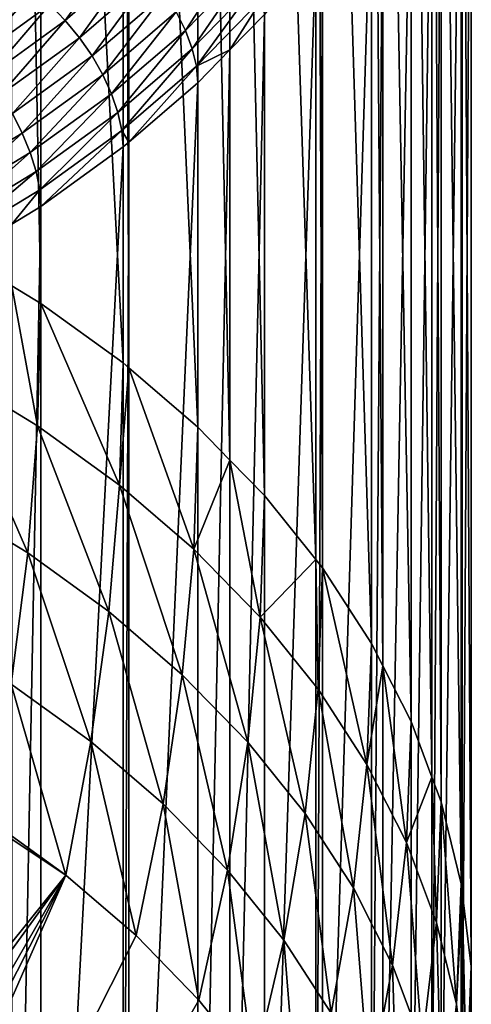
# Model space of a CAD drawing. Extents: x -90 to 90, y -132 to 35.
# Drawn here: x 8 to 11, y -120 to -112 of the extents above; entities that cross this region are included whole.
import ezdxf

# ---------------------------------------------------------------- set-up
doc = ezdxf.new("R2010")
doc.units = 0
doc.layers.add('L5', color=7, linetype='CONTINUOUS')

msp = doc.modelspace()

# ---------------------------------------------------------------- linework, layer by layer
at = {"layer": 'L5', "color": 7}
for points in [[(7.619801, -113.8715, 120.8683), (7.619801, -101.1886, 133.5511), (7.865073, -114.0206, 121.0174)], [(7.865073, -114.0206, 121.0174), (7.619801, -101.1886, 133.5511), (7.865073, -101.3377, 133.7002)], [(7.865073, -114.0206, 121.0174), (7.865073, -101.3377, 133.7002), (8.557195, -114.5206, 121.5174)], [(8.557195, -114.5206, 121.5174), (7.865073, -101.3377, 133.7002), (8.557195, -101.8378, 134.2003)], [(8.557195, -114.5206, 121.5174), (8.557195, -101.8378, 134.2003), (8.605539, -114.5622, 121.5589)], [(8.605539, -114.5622, 121.5589), (8.557195, -101.8378, 134.2003), (8.605539, -101.8793, 134.2418)], [(8.605539, -114.5622, 121.5589), (8.605539, -101.8793, 134.2418), (9.185962, -115.0609, 122.0577)], [(9.185962, -115.0609, 122.0577), (8.605539, -101.8793, 134.2418), (9.185962, -102.378, 134.7406)], [(9.185962, -115.0609, 122.0577), (9.185962, -102.378, 134.7406), (9.455554, -115.3381, 122.3348)], [(9.455554, -115.3381, 122.3348), (9.185962, -102.378, 134.7406), (9.455554, -102.6552, 135.0177)], [(9.455554, -115.3381, 122.3348), (9.455554, -102.6552, 135.0177), (9.746721, -115.6374, 122.6342)], [(9.746721, -115.6374, 122.6342), (9.455554, -102.6552, 135.0177), (9.746721, -102.9545, 135.317)], [(9.746721, -115.6374, 122.6342), (9.746721, -102.9545, 135.317), (10.17896, -116.1757, 123.1724)], [(10.17896, -116.1757, 123.1724), (9.746721, -102.9545, 135.317), (10.17896, -103.4928, 135.8553)], [(10.17896, -116.1757, 123.1724), (10.17896, -103.4928, 135.8553), (10.23532, -116.2458, 123.2426)], [(10.23532, -116.2458, 123.2426), (10.17896, -103.4928, 135.8553), (10.23532, -103.563, 135.9255)], [(10.23532, -116.2458, 123.2426), (10.23532, -103.563, 135.9255), (10.64814, -116.8817, 123.8785)], [(10.64814, -116.8817, 123.8785), (10.23532, -103.563, 135.9255), (10.64814, -104.1989, 136.5614)], [(10.64814, -116.8817, 123.8785), (10.64814, -104.1989, 136.5614), (10.74446, -117.0717, 124.0685)], [(10.74446, -117.0717, 124.0685), (10.64814, -104.1989, 136.5614), (10.74446, -104.3888, 136.7513)], [(10.74446, -117.0717, 124.0685), (10.74446, -104.3888, 136.7513), (10.98212, -117.5404, 124.5371)], [(10.98212, -117.5404, 124.5371), (10.74446, -104.3888, 136.7513), (10.98212, -104.8575, 137.22)], [(10.98212, -117.5404, 124.5371), (10.98212, -104.8575, 137.22), (11.15706, -118.0087, 125.0055)], [(11.15706, -118.0087, 125.0055), (10.98212, -104.8575, 137.22), (11.15706, -105.3259, 137.6884)], [(11.15706, -118.0087, 125.0055), (11.15706, -105.3259, 137.6884), (11.23479, -118.2168, 125.2136)], [(11.23479, -118.2168, 125.2136), (11.15706, -105.3259, 137.6884), (11.23479, -105.534, 137.8965)], [(11.23479, -118.2168, 125.2136), (11.23479, -105.534, 137.8965), (11.40429, -118.9062, 125.903)], [(11.40429, -118.9062, 125.903), (11.23479, -105.534, 137.8965), (11.40429, -106.2233, 138.5859)], [(11.40429, -118.9062, 125.903), (11.40429, -106.2233, 138.5859), (11.41247, -118.9732, 125.97)], [(11.41247, -118.9732, 125.97), (11.40429, -106.2233, 138.5859), (11.41247, -106.2903, 138.6528)], [(11.41247, -118.9732, 125.97), (11.41247, -106.2903, 138.6528), (11.48935, -119.6033, 126.6001)], [(11.48935, -119.6033, 126.6001), (11.41247, -106.2903, 138.6528), (11.48935, -106.9204, 139.283)], [(11.48935, -119.6033, 126.6001), (11.48935, -106.9204, 139.283), (11.48935, -119.9531, 126.9499)], [(11.48935, -119.9531, 126.9499), (11.48935, -106.9204, 139.283), (11.48935, -107.2703, 139.6328)], [(11.48935, -119.9531, 126.9499), (11.48935, -107.2703, 139.6328), (11.48935, -120.303, 127.2998)], [(11.48935, -120.303, 127.2998), (11.48935, -107.2703, 139.6328), (11.48935, -107.6201, 139.9826)], [(11.48935, -120.303, 127.2998), (11.48935, -107.6201, 139.9826), (11.41247, -120.9331, 127.9299)], [(11.41247, -120.9331, 127.9299), (11.48935, -107.6201, 139.9826), (11.41247, -108.2502, 140.6128)], [(11.41247, -120.9331, 127.9299), (11.41247, -108.2502, 140.6128), (11.40429, -121.0001, 127.9969)], [(11.40429, -121.0001, 127.9969), (11.41247, -108.2502, 140.6128), (11.40429, -108.3172, 140.6797)], [(11.40429, -121.0001, 127.9969), (11.40429, -108.3172, 140.6797), (11.23479, -121.6894, 128.6862)], [(11.23479, -121.6894, 128.6862), (11.40429, -108.3172, 140.6797), (11.23479, -109.0066, 141.3691)], [(11.23479, -121.6894, 128.6862), (11.23479, -109.0066, 141.3691), (11.15706, -121.8976, 128.8943)], [(11.15706, -121.8976, 128.8943), (11.23479, -109.0066, 141.3691), (11.15706, -109.2147, 141.5772)], [(11.15706, -121.8976, 128.8943), (11.15706, -109.2147, 141.5772), (10.98212, -122.3659, 129.3627)], [(10.98212, -122.3659, 129.3627), (11.15706, -109.2147, 141.5772), (10.98212, -109.6831, 142.0456)], [(10.98212, -122.3659, 129.3627), (10.98212, -109.6831, 142.0456), (10.74446, -122.8346, 129.8314)], [(10.74446, -122.8346, 129.8314), (10.98212, -109.6831, 142.0456), (10.74446, -110.1517, 142.5143)], [(10.74446, -122.8346, 129.8314), (10.74446, -110.1517, 142.5143), (10.64814, -123.0246, 130.0213)], [(10.64814, -123.0246, 130.0213), (10.74446, -110.1517, 142.5143), (10.64814, -110.3417, 142.7042)], [(10.64814, -123.0246, 130.0213), (10.64814, -110.3417, 142.7042), (10.23532, -123.6605, 130.6572)], [(10.23532, -123.6605, 130.6572), (10.64814, -110.3417, 142.7042), (10.23532, -110.9776, 143.3401)], [(10.23532, -123.6605, 130.6572), (10.23532, -110.9776, 143.3401), (10.17896, -123.7306, 130.7274)], [(10.17896, -123.7306, 130.7274), (10.23532, -110.9776, 143.3401), (10.17896, -111.0478, 143.4103)], [(8.523631, -111.0028, 144.9793), (7.940199, -111.5041, 145.4806), (8.06965, -111.6372, 145.5118)], [(8.662594, -111.1277, 145.0024), (8.523631, -111.0028, 144.9793), (8.06965, -111.6372, 145.5118)], [(9.552482, -111.0013, 144.3613), (9.002899, -111.5663, 144.9263), (9.081488, -111.7216, 144.8546)], [(9.635868, -111.1517, 144.2847), (9.552482, -111.0013, 144.3613), (9.081488, -111.7216, 144.8546)], [(10.17896, -123.7306, 130.7274), (10.17896, -111.0478, 143.4103), (9.746721, -124.2689, 131.2657)], [(9.746721, -124.2689, 131.2657), (10.17896, -111.0478, 143.4103), (9.746721, -111.586, 143.9486)], [(8.662594, -111.1277, 145.0024), (8.06965, -111.6372, 145.5118), (8.189118, -111.7826, 145.5181)], [(8.189118, -111.7826, 145.5181), (8.79084, -111.2656, 145.0011), (8.662594, -111.1277, 145.0024)], [(9.635868, -111.1517, 144.2847), (9.081488, -111.7216, 144.8546), (9.139049, -111.8753, 144.7623)], [(9.696943, -111.3018, 144.1887), (9.635868, -111.1517, 144.2847), (9.139049, -111.8753, 144.7623)], [(7.803955, -111.3865, 145.4252), (7.664271, -111.2874, 145.347), (7.172756, -111.8425, 145.8812)], [(8.189118, -111.7826, 145.5181), (8.295664, -111.9367, 145.4993), (8.79084, -111.2656, 145.0011)], [(8.905214, -111.413, 144.9755), (8.79084, -111.2656, 145.0011), (8.295664, -111.9367, 145.4993)], [(9.696943, -111.3018, 144.1887), (9.139049, -111.8753, 144.7623), (9.174162, -112.0235, 144.6515)], [(9.734199, -111.4477, 144.0758), (9.696943, -111.3018, 144.1887), (9.174162, -112.0235, 144.6515)], [(7.803955, -111.3865, 145.4252), (7.172756, -111.8425, 145.8812), (7.297982, -111.9681, 145.9446)], [(7.940199, -111.5041, 145.4806), (7.803955, -111.3865, 145.4252), (7.297982, -111.9681, 145.9446)], [(8.905214, -111.413, 144.9755), (8.295664, -111.9367, 145.4993), (8.386662, -112.0958, 145.4558)], [(9.002899, -111.5663, 144.9263), (8.905214, -111.413, 144.9755), (8.386662, -112.0958, 145.4558)], [(9.734199, -111.4477, 144.0758), (9.174162, -112.0235, 144.6515), (9.455554, -111.8854, 144.2479)], [(9.455554, -111.8854, 144.2479), (9.746721, -111.586, 143.9486), (9.734199, -111.4477, 144.0758)], [(7.940199, -111.5041, 145.4806), (7.297982, -111.9681, 145.9446), (7.416962, -112.1088, 145.9834)], [(8.06965, -111.6372, 145.5118), (7.940199, -111.5041, 145.4806), (7.416962, -112.1088, 145.9834)], [(9.002899, -111.5663, 144.9263), (8.386662, -112.0958, 145.4558), (8.459873, -112.2558, 145.3888)], [(9.081488, -111.7216, 144.8546), (9.002899, -111.5663, 144.9263), (8.459873, -112.2558, 145.3888)], [(8.06965, -111.6372, 145.5118), (7.416962, -112.1088, 145.9834), (7.526767, -112.2612, 145.9967)], [(8.189118, -111.7826, 145.5181), (8.06965, -111.6372, 145.5118), (7.526767, -112.2612, 145.9967)], [(9.746721, -124.2689, 131.2657), (9.746721, -111.586, 143.9486), (9.455554, -124.5682, 131.565)], [(9.455554, -124.5682, 131.565), (9.746721, -111.586, 143.9486), (9.455554, -111.8854, 144.2479)], [(9.081488, -111.7216, 144.8546), (8.459873, -112.2558, 145.3888), (8.513493, -112.4128, 145.2998)], [(9.139049, -111.8753, 144.7623), (9.081488, -111.7216, 144.8546), (8.513493, -112.4128, 145.2998)], [(8.189118, -111.7826, 145.5181), (7.526767, -112.2612, 145.9967), (7.624695, -112.4215, 145.9841)], [(7.624695, -112.4215, 145.9841), (8.295664, -111.9367, 145.4993), (8.189118, -111.7826, 145.5181)], [(9.139049, -111.8753, 144.7623), (8.513493, -112.4128, 145.2998), (8.546202, -112.5631, 145.1911)], [(9.174162, -112.0235, 144.6515), (9.139049, -111.8753, 144.7623), (8.546202, -112.5631, 145.1911)], [(9.174162, -112.0235, 144.6515), (9.185962, -112.1625, 144.525), (9.455554, -111.8854, 144.2479)], [(9.455554, -124.5682, 131.565), (9.455554, -111.8854, 144.2479), (9.185962, -124.8454, 131.8422)], [(9.185962, -124.8454, 131.8422), (9.455554, -111.8854, 144.2479), (9.185962, -112.1625, 144.525)], [(7.624695, -112.4215, 145.9841), (7.708333, -112.5859, 145.9459), (8.295664, -111.9367, 145.4993)], [(8.386662, -112.0958, 145.4558), (8.295664, -111.9367, 145.4993), (7.708333, -112.5859, 145.9459)], [(8.546202, -112.5631, 145.1911), (8.605539, -112.6612, 145.0238), (9.174162, -112.0235, 144.6515)], [(9.174162, -112.0235, 144.6515), (8.605539, -112.6612, 145.0238), (9.185962, -112.1625, 144.525)], [(8.386662, -112.0958, 145.4558), (7.708333, -112.5859, 145.9459), (7.775622, -112.7501, 145.8831)], [(8.459873, -112.2558, 145.3888), (8.386662, -112.0958, 145.4558), (7.775622, -112.7501, 145.8831)], [(9.185962, -124.8454, 131.8422), (9.185962, -112.1625, 144.525), (8.605539, -125.3441, 132.3409)], [(8.605539, -125.3441, 132.3409), (9.185962, -112.1625, 144.525), (8.605539, -112.6612, 145.0238)], [(8.459873, -112.2558, 145.3888), (7.775622, -112.7501, 145.8831), (7.824905, -112.9103, 145.7973)], [(8.513493, -112.4128, 145.2998), (8.459873, -112.2558, 145.3888), (7.824905, -112.9103, 145.7973)], [(6.972934, -113.0329, 146.3929), (7.708333, -112.5859, 145.9459), (7.624695, -112.4215, 145.9841)], [(8.513493, -112.4128, 145.2998), (7.824905, -112.9103, 145.7973), (7.854969, -113.0625, 145.6905)], [(8.546202, -112.5631, 145.1911), (8.513493, -112.4128, 145.2998), (7.854969, -113.0625, 145.6905)], [(8.546202, -112.5631, 145.1911), (7.854969, -113.0625, 145.6905), (7.865073, -113.2028, 145.5654)], [(7.865073, -113.2028, 145.5654), (8.557195, -112.7028, 145.0653), (8.546202, -112.5631, 145.1911)], [(8.546202, -112.5631, 145.1911), (8.557195, -112.7028, 145.0653), (8.605539, -112.6612, 145.0238)], [(6.972934, -113.0329, 146.3929), (7.033804, -113.2011, 146.3341), (7.708333, -112.5859, 145.9459)], [(7.775622, -112.7501, 145.8831), (7.708333, -112.5859, 145.9459), (7.033804, -113.2011, 146.3341)], [(8.557195, -125.3857, 132.3824), (8.557195, -112.7028, 145.0653), (7.865073, -125.8857, 132.8825)], [(7.865073, -125.8857, 132.8825), (8.557195, -112.7028, 145.0653), (7.865073, -113.2028, 145.5654)], [(8.605539, -125.3441, 132.3409), (8.605539, -112.6612, 145.0238), (8.557195, -125.3857, 132.3824)], [(8.557195, -125.3857, 132.3824), (8.605539, -112.6612, 145.0238), (8.557195, -112.7028, 145.0653)], [(7.775622, -112.7501, 145.8831), (7.033804, -113.2011, 146.3341), (7.078385, -113.3641, 146.2511)], [(7.824905, -112.9103, 145.7973), (7.775622, -112.7501, 145.8831), (7.078385, -113.3641, 146.2511)], [(7.824905, -112.9103, 145.7973), (7.078385, -113.3641, 146.2511), (7.105581, -113.518, 146.146)], [(7.854969, -113.0625, 145.6905), (7.824905, -112.9103, 145.7973), (7.105581, -113.518, 146.146)], [(7.854969, -113.0625, 145.6905), (7.105581, -113.518, 146.146), (7.619801, -113.3519, 145.7145)], [(7.865073, -113.2028, 145.5654), (7.854969, -113.0625, 145.6905), (7.619801, -113.3519, 145.7145)], [(7.865073, -125.8857, 132.8825), (7.865073, -113.2028, 145.5654), (7.619801, -126.0348, 133.0316)], [(7.619801, -126.0348, 133.0316), (7.865073, -113.2028, 145.5654), (7.619801, -113.3519, 145.7145)], [(7.089485, -114.5965, 119.5745), (7.619801, -113.8715, 120.8683), (7.837175, -115.0511, 120.029)], [(7.837175, -115.0511, 120.029), (7.619801, -113.8715, 120.8683), (7.865073, -114.0206, 121.0174)], [(7.837175, -115.0511, 120.029), (7.865073, -114.0206, 121.0174), (8.526842, -115.5493, 120.5272)], [(7.865073, -114.0206, 121.0174), (8.557195, -114.5206, 121.5174), (8.526842, -115.5493, 120.5272)], [(8.526842, -115.5493, 120.5272), (8.557195, -114.5206, 121.5174), (8.605539, -114.5622, 121.5589)], [(7.089485, -114.5965, 119.5745), (7.753573, -116.1202, 119.0859), (7.013858, -115.6706, 118.6362)], [(7.837175, -115.0511, 120.029), (7.753573, -116.1202, 119.0859), (7.089485, -114.5965, 119.5745)], [(8.526842, -115.5493, 120.5272), (8.605539, -114.5622, 121.5589), (9.15338, -116.0877, 121.0656)], [(8.605539, -114.5622, 121.5589), (9.185962, -115.0609, 122.0577), (9.15338, -116.0877, 121.0656)], [(7.837175, -115.0511, 120.029), (8.435883, -116.6132, 119.5789), (7.753573, -116.1202, 119.0859)], [(8.526842, -115.5493, 120.5272), (8.435883, -116.6132, 119.5789), (7.837175, -115.0511, 120.029)], [(9.15338, -116.0877, 121.0656), (9.185962, -115.0609, 122.0577), (9.455554, -115.3381, 122.3348)], [(9.15338, -116.0877, 121.0656), (9.455554, -115.3381, 122.3348), (9.712148, -116.6621, 121.64)], [(9.455554, -115.3381, 122.3348), (9.746721, -115.6374, 122.6342), (9.712148, -116.6621, 121.64)], [(8.526842, -115.5493, 120.5272), (9.055736, -117.1458, 120.1115), (8.435883, -116.6132, 119.5789)], [(9.15338, -116.0877, 121.0656), (9.055736, -117.1458, 120.1115), (8.526842, -115.5493, 120.5272)], [(7.753573, -116.1202, 119.0859), (7.614539, -117.2247, 118.1912), (7.013858, -115.6706, 118.6362)], [(9.712148, -116.6621, 121.64), (9.746721, -115.6374, 122.6342), (10.17896, -116.1757, 123.1724)], [(7.753573, -116.1202, 119.0859), (8.284613, -117.7088, 118.6753), (7.614539, -117.2247, 118.1912)], [(8.435883, -116.6132, 119.5789), (8.284613, -117.7088, 118.6753), (7.753573, -116.1202, 119.0859)], [(9.15338, -116.0877, 121.0656), (9.608544, -117.7141, 120.6798), (9.055736, -117.1458, 120.1115)], [(9.712148, -116.6621, 121.64), (9.608544, -117.7141, 120.6798), (9.15338, -116.0877, 121.0656)], [(9.712148, -116.6621, 121.64), (10.17896, -116.1757, 123.1724), (10.19901, -117.2684, 122.2463)], [(10.19901, -117.2684, 122.2463), (10.17896, -116.1757, 123.1724), (10.23532, -116.2458, 123.2426)], [(10.19901, -117.2684, 122.2463), (10.23532, -116.2458, 123.2426), (10.61037, -117.902, 122.88)], [(10.23532, -116.2458, 123.2426), (10.64814, -116.8817, 123.8785), (10.61037, -117.902, 122.88)], [(8.435883, -116.6132, 119.5789), (8.893352, -118.2319, 119.1984), (8.284613, -117.7088, 118.6753)], [(9.055736, -117.1458, 120.1115), (8.893352, -118.2319, 119.1984), (8.435883, -116.6132, 119.5789)], [(9.712148, -116.6621, 121.64), (10.09021, -118.314, 121.2796), (9.608544, -117.7141, 120.6798)], [(10.19901, -117.2684, 122.2463), (10.09021, -118.314, 121.2796), (9.712148, -116.6621, 121.64)], [(10.61037, -117.902, 122.88), (10.64814, -116.8817, 123.8785), (10.74446, -117.0717, 124.0685)], [(10.61037, -117.902, 122.88), (10.74446, -117.0717, 124.0685), (10.94316, -118.5583, 123.5363)], [(10.74446, -117.0717, 124.0685), (10.98212, -117.5404, 124.5371), (10.94316, -118.5583, 123.5363)], [(9.055736, -117.1458, 120.1115), (9.436248, -118.79, 119.7565), (8.893352, -118.2319, 119.1984)], [(9.608544, -117.7141, 120.6798), (9.436248, -118.79, 119.7565), (9.055736, -117.1458, 120.1115)], [(7.614539, -117.2247, 118.1912), (8.073527, -118.8325, 117.8196), (7.420526, -118.3607, 117.3478)], [(8.284613, -117.7088, 118.6753), (8.073527, -118.8325, 117.8196), (7.614539, -117.2247, 118.1912)], [(10.19901, -117.2684, 122.2463), (10.49718, -118.9408, 121.9065), (10.09021, -118.314, 121.2796)], [(10.61037, -117.902, 122.88), (10.49718, -118.9408, 121.9065), (10.19901, -117.2684, 122.2463)], [(10.94316, -118.5583, 123.5363), (10.98212, -117.5404, 124.5371), (11.15706, -118.0087, 125.0055)], [(8.284613, -117.7088, 118.6753), (8.666757, -119.3423, 118.3294), (8.073527, -118.8325, 117.8196)], [(8.893352, -118.2319, 119.1984), (8.666757, -119.3423, 118.3294), (8.284613, -117.7088, 118.6753)], [(9.608544, -117.7141, 120.6798), (9.909281, -119.3791, 120.3456), (9.436248, -118.79, 119.7565)], [(10.09021, -118.314, 121.2796), (9.909281, -119.3791, 120.3456), (9.608544, -117.7141, 120.6798)], [(-2.0881, -131.4867, 130.4738), (6.712585, -117.9304, 116.9175), (8.073527, -118.8325, 117.8196)], [(6.712585, -117.9304, 116.9175), (7.420526, -118.3607, 117.3478), (8.073527, -118.8325, 117.8196)], [(10.61037, -117.902, 122.88), (10.82643, -119.5901, 122.5558), (10.49718, -118.9408, 121.9065)], [(10.94316, -118.5583, 123.5363), (10.82643, -119.5901, 122.5558), (10.61037, -117.902, 122.88)], [(10.94316, -118.5583, 123.5363), (11.15706, -118.0087, 125.0055), (11.19494, -119.2324, 124.2104)], [(11.19494, -119.2324, 124.2104), (11.15706, -118.0087, 125.0055), (11.23479, -118.2168, 125.2136)], [(8.893352, -118.2319, 119.1984), (9.195819, -119.8862, 118.8733), (8.666757, -119.3423, 118.3294)], [(9.436248, -118.79, 119.7565), (9.195819, -119.8862, 118.8733), (8.893352, -118.2319, 119.1984)], [(11.19494, -119.2324, 124.2104), (11.23479, -118.2168, 125.2136), (11.36384, -119.9193, 124.8973)], [(11.23479, -118.2168, 125.2136), (11.40429, -118.9062, 125.903), (11.36384, -119.9193, 124.8973)], [(10.09021, -118.314, 121.2796), (10.30895, -119.9947, 120.9612), (9.909281, -119.3791, 120.3456)], [(10.49718, -118.9408, 121.9065), (10.30895, -119.9947, 120.9612), (10.09021, -118.314, 121.2796)], [(10.94316, -118.5583, 123.5363), (11.07552, -120.257, 123.2227), (10.82643, -119.5901, 122.5558)], [(11.19494, -119.2324, 124.2104), (11.07552, -120.257, 123.2227), (10.94316, -118.5583, 123.5363)], [(-2.0881, -131.4867, 130.4738), (8.073527, -118.8325, 117.8196), (-1.165088, -131.5857, 130.5728)], [(-1.165088, -131.5857, 130.5728), (8.073527, -118.8325, 117.8196), (0.699917, -131.6141, 130.6012)], [(8.073527, -118.8325, 117.8196), (1.628101, -131.5432, 130.5303), (0.699917, -131.6141, 130.6012)], [(8.073527, -118.8325, 117.8196), (2.544231, -131.4162, 130.4033), (1.628101, -131.5432, 130.5303)], [(8.666757, -119.3423, 118.3294), (2.544231, -131.4162, 130.4033), (8.073527, -118.8325, 117.8196)], [(9.436248, -118.79, 119.7565), (9.656799, -120.4602, 119.4473), (9.195819, -119.8862, 118.8733)], [(9.909281, -119.3791, 120.3456), (9.656799, -120.4602, 119.4473), (9.436248, -118.79, 119.7565)], [(10.49718, -118.9408, 121.9065), (10.63229, -120.6323, 121.5989), (10.30895, -119.9947, 120.9612)], [(10.82643, -119.5901, 122.5558), (10.63229, -120.6323, 121.5989), (10.49718, -118.9408, 121.9065)], [(11.36384, -119.9193, 124.8973), (11.40429, -118.9062, 125.903), (11.41247, -118.9732, 125.97)], [(11.36384, -119.9193, 124.8973), (11.41247, -118.9732, 125.97), (11.4486, -120.614, 125.5919)], [(11.41247, -118.9732, 125.97), (11.48935, -119.6033, 126.6001), (11.4486, -120.614, 125.5919)], [(11.19494, -119.2324, 124.2104), (11.24261, -120.9366, 123.9023), (11.07552, -120.257, 123.2227)], [(11.36384, -119.9193, 124.8973), (11.24261, -120.9366, 123.9023), (11.19494, -119.2324, 124.2104)], [(9.195819, -119.8862, 118.8733), (2.544231, -131.4162, 130.4033), (8.666757, -119.3423, 118.3294)], [(9.909281, -119.3791, 120.3456), (10.04628, -121.0602, 120.0473), (9.656799, -120.4602, 119.4473)], [(10.30895, -119.9947, 120.9612), (10.04628, -121.0602, 120.0473), (9.909281, -119.3791, 120.3456)], [(10.82643, -119.5901, 122.5558), (10.87692, -121.2873, 122.2538), (10.63229, -120.6323, 121.5989)], [(11.07552, -120.257, 123.2227), (10.87692, -121.2873, 122.2538), (10.82643, -119.5901, 122.5558)], [(11.4486, -120.614, 125.5919), (11.48935, -119.6033, 126.6001), (11.48935, -119.9531, 126.9499)], [(9.656799, -120.4602, 119.4473), (2.544231, -131.4162, 130.4033), (9.195819, -119.8862, 118.8733)], [(11.36384, -119.9193, 124.8973), (11.32647, -121.6238, 124.5895), (11.24261, -120.9366, 123.9023)], [(11.4486, -120.614, 125.5919), (11.32647, -121.6238, 124.5895), (11.36384, -119.9193, 124.8973)]]:
    msp.add_3dface(points, dxfattribs=at)

doc.saveas('drawing.dxf')
